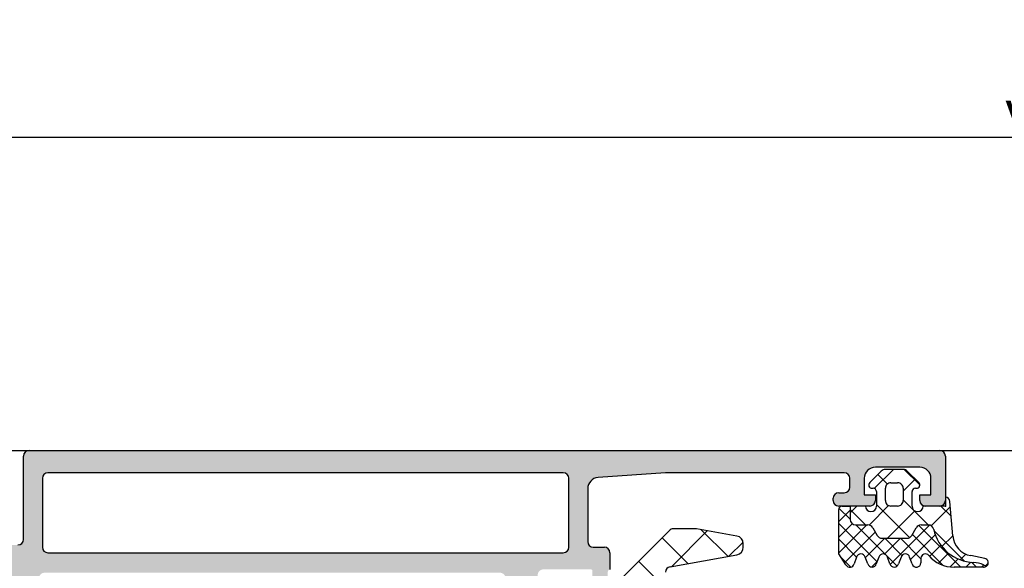
# Model space of a CAD drawing. Units: inches. Extents: x -940 to 962, y 1553 to 2584.
# Drawn here: x -645 to -557, y 2237 to 2286 of the extents above; entities that cross this region are included whole.
import ezdxf

# ---------------------------------------------------------------- set-up
doc = ezdxf.new("R2010")
doc.units = ezdxf.units.IN
doc.layers.add('S36_Dämmung_Schraffur', color=7, linetype='Continuous')
doc.dimstyles.get("Standard").update_dxf_attribs({"dimtxt": 3.5, "dimasz": 3.5, "dimexe": 0.18, "dimexo": 0.0625, "dimgap": 0.09, "dimtad": 1, "dimdec": 0, "dimzin": 0, "dimdsep": 46, "dimtxsty": 'Standard', "dimcen": 0.09, "dimadec": 0, "dimazin": 0, "dimtfac": 1, "dimtdec": 0, "dimtofl": 0, "dimtmove": 0, "dimatfit": 3, "dimfxl": 0, "dimtolj": 1, "dimtzin": 0, "dimarcsym": 0})

# ---------------------------------------------------------------- blocks, each defined once
blk = doc.blocks.new('*D339')
at = {"layer": 'Defpoints', "color": 0, "transparency": 16777216}
for p in [(-427.863, 2275.482), (-427.863, 2275.482), (-649.898, 2244.77)]:
    blk.add_point(p, dxfattribs=at)
at = {"layer": 'S36_Dämmung_Schraffur', "color": 0, "lineweight": -2, "transparency": 16777216}
for p, q in [((-649.898, 2244.832), (-649.898, 2275.662)), ((-427.863, 2275.545), (-427.863, 2275.662)), ((-646.398, 2275.482), (-431.363, 2275.482))]:
    blk.add_line(p, q, dxfattribs=at)
at = {"layer": 'S36_Dämmung_Schraffur', "color": 0, "transparency": 16777216}
for points in [[(-646.398, 2276.066), (-646.398, 2274.899), (-649.898, 2275.482)], [(-431.363, 2276.066), (-431.363, 2274.899), (-427.863, 2275.482)]]:
    blk.add_solid(points, dxfattribs=at)
at = {"layer": 'S36_Dämmung_Schraffur', "color": 0, "transparency": 16777216, "insert": (-538.881, 2277.906), "char_height": 3.5, "attachment_point": 5}
blk.add_mtext('\\A1;vide de passage', dxfattribs=at)

msp = doc.modelspace()

# ---------------------------------------------------------------- hatches: boundary and pattern name
at = {"linetype": 'Continuous'}
h = msp.add_hatch(color=256, dxfattribs=at)
h.paths.add_polyline_path([(-568.198, 2245.77), (-564.198, 2245.77), (-563.999, 2245.75), (-563.809, 2245.691), (-563.633, 2245.595), (-563.481, 2245.467), (-563.356, 2245.31), (-563.266, 2245.132), (-563.213, 2244.94), (-563.198, 2244.77), (-563.198, 2243.27), (-564.198, 2243.27), (-564.198, 2242.77), (-564.188, 2242.671), (-564.158, 2242.575), (-564.111, 2242.488), (-564.046, 2242.411), (-563.968, 2242.349), (-563.879, 2242.304), (-563.783, 2242.277), (-563.698, 2242.27), (-562.398, 2242.27), (-562.299, 2242.28), (-562.203, 2242.309), (-562.116, 2242.357), (-562.039, 2242.422), (-561.977, 2242.5), (-561.932, 2242.589), (-561.905, 2242.685), (-561.898, 2242.77), (-561.898, 2246.77), (-561.908, 2246.869), (-561.937, 2246.965), (-561.985, 2247.052), (-562.05, 2247.129), (-562.128, 2247.191), (-562.217, 2247.236), (-562.313, 2247.263), (-562.398, 2247.27), (-644.398, 2247.27), (-644.497, 2247.26), (-644.593, 2247.23), (-644.68, 2247.183), (-644.757, 2247.118), (-644.819, 2247.04), (-644.864, 2246.951), (-644.891, 2246.855), (-644.898, 2246.77), (-644.898, 2239.27), (-644.908, 2239.171), (-644.937, 2239.075), (-644.985, 2238.988), (-645.05, 2238.911), (-645.128, 2238.849), (-645.217, 2238.804), (-645.313, 2238.777), (-645.398, 2238.77), (-654.398, 2238.77), (-654.497, 2238.76), (-654.593, 2238.73), (-654.68, 2238.683), (-654.757, 2238.618), (-654.819, 2238.54), (-654.864, 2238.451), (-654.891, 2238.355), (-654.898, 2238.27), (-654.898, 2237.97), (-654.888, 2237.871), (-654.858, 2237.775), (-654.811, 2237.688), (-654.746, 2237.611), (-654.668, 2237.549), (-654.579, 2237.504), (-654.483, 2237.477), (-654.398, 2237.47), (-653.398, 2237.47), (-653.299, 2237.46), (-653.203, 2237.43), (-653.116, 2237.383), (-653.039, 2237.318), (-652.977, 2237.24), (-652.932, 2237.151), (-652.905, 2237.055), (-652.898, 2236.97), (-652.898, 2236.57), (-652.846, 2236.549), (-652.8, 2236.518), (-652.761, 2236.479), (-652.73, 2236.432), (-652.709, 2236.381), (-652.699, 2236.326), (-652.698, 2236.297), (-652.698, 2235.843), (-652.702, 2235.788), (-652.718, 2235.734), (-652.743, 2235.685), (-652.778, 2235.641), (-652.821, 2235.606), (-652.871, 2235.58), (-652.898, 2235.57), (-652.898, 2233.69), (-652.892, 2233.63), (-652.874, 2233.573), (-652.846, 2233.52), (-652.807, 2233.475), (-652.76, 2233.437), (-652.707, 2233.41), (-652.649, 2233.394), (-652.598, 2233.39), (-651.618, 2233.39), (-651.558, 2233.396), (-651.501, 2233.414), (-651.449, 2233.442), (-651.403, 2233.481), (-651.366, 2233.528), (-651.338, 2233.581), (-651.322, 2233.639), (-651.318, 2233.69), (-651.318, 2236.45), (-651.316, 2236.474), (-651.309, 2236.497), (-651.297, 2236.518), (-651.282, 2236.536), (-651.263, 2236.551), (-651.241, 2236.562), (-651.218, 2236.568), (-651.198, 2236.57), (-646.898, 2236.57), (-646.799, 2236.56), (-646.703, 2236.53), (-646.616, 2236.483), (-646.539, 2236.418), (-646.477, 2236.34), (-646.432, 2236.251), (-646.405, 2236.155), (-646.398, 2236.07), (-646.398, 2235.37), (-647.779, 2232.977), (-647.791, 2232.952), (-647.797, 2232.925), (-647.798, 2232.897), (-647.793, 2232.87), (-647.783, 2232.845), (-647.768, 2232.822), (-647.748, 2232.802), (-647.725, 2232.786), (-647.7, 2232.776), (-647.673, 2232.771), (-647.646, 2232.771), (-646.668, 2232.967), (-645.747, 2233.354), (-644.922, 2233.916), (-644.225, 2234.631), (-643.684, 2235.47), (-643.47, 2235.95), (-643.425, 2236.039), (-643.363, 2236.117), (-643.287, 2236.182), (-643.2, 2236.23), (-643.105, 2236.26), (-643.005, 2236.27), (-643.004, 2236.27), (-601.992, 2236.27), (-601.893, 2236.26), (-601.798, 2236.23), (-601.71, 2236.183), (-601.634, 2236.118), (-601.572, 2236.04), (-601.526, 2235.951), (-601.526, 2235.95), (-601.076, 2235.058), (-600.458, 2234.274), (-599.696, 2233.629), (-598.822, 2233.147), (-597.869, 2232.849), (-597.35, 2232.771), (-597.322, 2232.771), (-597.295, 2232.776), (-597.27, 2232.787), (-597.247, 2232.803), (-597.228, 2232.822), (-597.213, 2232.846), (-597.203, 2232.871), (-597.198, 2232.898), (-597.199, 2232.926), (-597.205, 2232.953), (-597.216, 2232.977), (-598.598, 2235.37), (-598.598, 2236.07), (-598.588, 2236.169), (-598.558, 2236.265), (-598.511, 2236.352), (-598.446, 2236.429), (-598.368, 2236.491), (-598.279, 2236.536), (-598.183, 2236.563), (-598.098, 2236.57), (-593.798, 2236.57), (-593.774, 2236.567), (-593.751, 2236.56), (-593.73, 2236.549), (-593.712, 2236.533), (-593.697, 2236.515), (-593.686, 2236.493), (-593.68, 2236.47), (-593.678, 2236.45), (-593.678, 2233.69), (-593.672, 2233.63), (-593.654, 2233.573), (-593.626, 2233.52), (-593.587, 2233.475), (-593.54, 2233.437), (-593.487, 2233.41), (-593.429, 2233.394), (-593.378, 2233.39), (-592.398, 2233.39), (-592.338, 2233.396), (-592.281, 2233.414), (-592.229, 2233.442), (-592.183, 2233.481), (-592.146, 2233.528), (-592.118, 2233.581), (-592.102, 2233.639), (-592.098, 2233.69), (-592.098, 2235.57), (-592.15, 2235.591), (-592.196, 2235.622), (-592.235, 2235.661), (-592.266, 2235.708), (-592.287, 2235.759), (-592.297, 2235.814), (-592.298, 2235.843), (-592.298, 2236.297), (-592.294, 2236.352), (-592.278, 2236.406), (-592.252, 2236.455), (-592.217, 2236.498), (-592.175, 2236.534), (-592.125, 2236.56), (-592.098, 2236.57), (-592.098, 2238.07), (-592.108, 2238.169), (-592.137, 2238.265), (-592.185, 2238.352), (-592.25, 2238.429), (-592.328, 2238.491), (-592.417, 2238.536), (-592.513, 2238.563), (-592.598, 2238.57), (-593.598, 2238.57), (-593.697, 2238.58), (-593.793, 2238.609), (-593.88, 2238.657), (-593.957, 2238.722), (-594.019, 2238.8), (-594.064, 2238.889), (-594.091, 2238.985), (-594.098, 2239.07), (-594.098, 2243.839), (-594.078, 2244.037), (-594.019, 2244.228), (-593.923, 2244.403), (-593.795, 2244.556), (-593.638, 2244.68), (-593.46, 2244.771), (-593.268, 2244.824), (-593.169, 2244.836), (-587.098, 2245.27), (-570.998, 2245.27), (-570.899, 2245.26), (-570.803, 2245.23), (-570.716, 2245.183), (-570.639, 2245.118), (-570.577, 2245.04), (-570.532, 2244.951), (-570.505, 2244.855), (-570.498, 2244.77), (-570.498, 2243.97), (-570.508, 2243.871), (-570.537, 2243.775), (-570.585, 2243.688), (-570.65, 2243.611), (-570.728, 2243.549), (-570.817, 2243.504), (-570.913, 2243.477), (-570.998, 2243.47), (-571.498, 2243.47), (-571.597, 2243.46), (-571.693, 2243.43), (-571.78, 2243.383), (-571.857, 2243.318), (-571.919, 2243.24), (-571.964, 2243.151), (-571.991, 2243.055), (-571.998, 2242.97), (-571.998, 2242.77), (-571.988, 2242.671), (-571.958, 2242.575), (-571.911, 2242.488), (-571.846, 2242.411), (-571.768, 2242.349), (-571.679, 2242.304), (-571.583, 2242.277), (-571.498, 2242.27), (-568.698, 2242.27), (-568.599, 2242.28), (-568.503, 2242.309), (-568.416, 2242.357), (-568.339, 2242.422), (-568.277, 2242.5), (-568.232, 2242.589), (-568.205, 2242.685), (-568.198, 2242.77), (-568.198, 2243.27), (-569.198, 2243.27), (-569.198, 2244.77), (-569.178, 2244.969), (-569.119, 2245.159), (-569.023, 2245.335), (-568.895, 2245.487), (-568.738, 2245.611), (-568.56, 2245.702), (-568.368, 2245.755)])
h.paths.add_polyline_path([(-642.698, 2245.27), (-596.298, 2245.27), (-596.199, 2245.26), (-596.103, 2245.23), (-596.016, 2245.183), (-595.939, 2245.118), (-595.877, 2245.04), (-595.832, 2244.951), (-595.805, 2244.855), (-595.798, 2244.77), (-595.798, 2238.57), (-595.808, 2238.471), (-595.837, 2238.375), (-595.885, 2238.288), (-595.95, 2238.211), (-596.028, 2238.149), (-596.117, 2238.104), (-596.213, 2238.077), (-596.298, 2238.07), (-642.698, 2238.07), (-642.797, 2238.08), (-642.893, 2238.109), (-642.98, 2238.157), (-643.057, 2238.222), (-643.119, 2238.3), (-643.164, 2238.389), (-643.191, 2238.485), (-643.198, 2238.57), (-643.198, 2244.77), (-643.188, 2244.869), (-643.158, 2244.965), (-643.111, 2245.052), (-643.046, 2245.129), (-642.968, 2245.191), (-642.879, 2245.236), (-642.783, 2245.263)], flags=16)

# ---------------------------------------------------------------- linework, layer by layer
for p, q in [((-644.398, 2247.27), (-562.398, 2247.27)), ((-644.898, 2239.27), (-644.898, 2246.77)), ((-561.898, 2246.77), (-561.898, 2242.77)), ((-566.574, 2245.57), (-568.293, 2243.851)), ((-564.198, 2245.77), (-568.198, 2245.77)), ((-565.68, 2245.57), (-567.316, 2245.57)), ((-565.592, 2245.562), (-564.198, 2244.168)), ((-643.198, 2244.77), (-643.198, 2238.57)), ((-643.198, 2244.77), (-643.198, 2244.77)), ((-596.298, 2245.27), (-642.698, 2245.27)), ((-595.798, 2238.57), (-595.798, 2244.77)), ((-587.098, 2245.27), (-593.169, 2244.836)), ((-570.998, 2245.27), (-587.098, 2245.27)), ((-570.498, 2243.97), (-570.498, 2244.77)), ((-569.198, 2244.77), (-569.198, 2243.27)), ((-569.198, 2244.77), (-569.198, 2244.77)), ((-567.67, 2245.423), (-568.71, 2244.382)), ((-567.976, 2245.117), (-567.115, 2244.257)), ((-564.609, 2244.706), (-565.698, 2243.617)), ((-564.286, 2244.382), (-565.326, 2245.423)), ((-563.198, 2243.27), (-563.198, 2244.77)), ((-594.098, 2243.839), (-594.098, 2239.07)), ((-568.498, 2243.87), (-568.398, 2243.87)), ((-567.298, 2242.77), (-567.298, 2243.87)), ((-566.798, 2244.37), (-566.198, 2244.37)), ((-565.698, 2243.87), (-565.698, 2242.77)), ((-564.598, 2243.87), (-564.498, 2243.87)), ((-571.998, 2242.77), (-571.998, 2242.97)), ((-571.498, 2243.47), (-570.998, 2243.47)), ((-569.198, 2243.27), (-568.198, 2243.27)), ((-568.198, 2243.27), (-568.198, 2242.77)), ((-568.098, 2243.57), (-568.098, 2242.27)), ((-565.698, 2242.84), (-563.431, 2240.572)), ((-564.898, 2242.27), (-564.898, 2243.57)), ((-564.198, 2242.77), (-564.198, 2243.27)), ((-564.198, 2243.27), (-563.198, 2243.27)), ((-561.898, 2243.07), (-561.898, 2242.27)), ((-561.898, 2243.07), (-561.898, 2243.07)), ((-568.698, 2242.27), (-571.498, 2242.27)), ((-571.498, 2237.97), (-571.498, 2241.97)), ((-571.475, 2242.084), (-570.477, 2241.086)), ((-571.198, 2242.27), (-570.477, 2242.27)), ((-569.098, 2242.27), (-570.477, 2242.27)), ((-570.477, 2242.27), (-570.477, 2241.072)), ((-570.477, 2242.27), (-570.477, 2241.072)), ((-569.874, 2242.27), (-570.477, 2241.666)), ((-570.477, 2241.962), (-569.088, 2240.572)), ((-567.002, 2242.313), (-568.755, 2240.56)), ((-568.098, 2242.411), (-565.12, 2239.433)), ((-566.198, 2242.27), (-566.798, 2242.27)), ((-566.198, 2242.27), (-566.198, 2242.27)), ((-561.898, 2242.27), (-563.898, 2242.27)), ((-562.398, 2242.27), (-563.698, 2242.27)), ((-561.457, 2242.201), (-563.166, 2240.492)), ((-562.3, 2242.27), (-561.382, 2241.353)), ((-561.229, 2239.597), (-561.498, 2242.67)), ((-570.477, 2241.904), (-571.498, 2240.884)), ((-564.649, 2241.838), (-567.114, 2239.372)), ((-584.395, 2240.225), (-586.391, 2240.225)), ((-580.676, 2239.577), (-584.308, 2240.217)), ((-583.873, 2240.14), (-581.466, 2237.733)), ((-571.498, 2240.692), (-568.046, 2237.241)), ((-570.287, 2240.68), (-571.498, 2239.469)), ((-568.981, 2240.572), (-571.498, 2238.055)), ((-569.977, 2240.572), (-568.866, 2240.572)), ((-569.977, 2240.572), (-568.866, 2240.572)), ((-569.964, 2240.572), (-567.32, 2237.928)), ((-568.433, 2240.322), (-568.029, 2239.622)), ((-568.433, 2240.322), (-568.029, 2239.622)), ((-563.335, 2240.562), (-566.871, 2237.025)), ((-564.926, 2239.622), (-564.522, 2240.322)), ((-564.926, 2239.622), (-564.522, 2240.322)), ((-564.272, 2240.537), (-560.505, 2236.77)), ((-564.089, 2240.572), (-563.437, 2240.572)), ((-564.089, 2240.572), (-563.437, 2240.572)), ((-586.744, 2240.078), (-591.219, 2235.603)), ((-587.399, 2239.424), (-585.073, 2237.097)), ((-583.329, 2240.044), (-586.533, 2236.84)), ((-571.498, 2239.278), (-569.887, 2237.667)), ((-568.207, 2239.932), (-570.973, 2237.166)), ((-567.352, 2239.372), (-569.095, 2237.63)), ((-567.596, 2239.372), (-565.359, 2239.372)), ((-567.596, 2239.372), (-565.359, 2239.372)), ((-565.938, 2239.372), (-567.364, 2237.947)), ((-567.35, 2239.372), (-565.804, 2237.827)), ((-565.936, 2239.372), (-564.098, 2237.535)), ((-562.801, 2239.681), (-565.029, 2237.453)), ((-564.869, 2239.72), (-562.083, 2236.934)), ((-562.921, 2240.062), (-560.181, 2237.323)), ((-561.229, 2239.601), (-562.202, 2238.627)), ((-593.598, 2238.57), (-592.598, 2238.57)), ((-580.111, 2239.019), (-581.382, 2237.748)), ((-580.098, 2238.562), (-580.098, 2238.887)), ((-562.306, 2238.762), (-563.321, 2237.747)), ((-642.698, 2238.07), (-596.298, 2238.07)), ((-592.098, 2238.07), (-592.098, 2236.57)), ((-586.685, 2236.813), (-580.676, 2237.873)), ((-570.844, 2236.97), (-571.498, 2237.97)), ((-571.297, 2237.663), (-570.413, 2236.779)), ((-569.884, 2237.674), (-570.112, 2237.067)), ((-568.884, 2237.067), (-569.112, 2237.674)), ((-567.884, 2237.674), (-568.112, 2237.067)), ((-567.14, 2237.748), (-566.249, 2236.857)), ((-566.884, 2237.067), (-567.112, 2237.674)), ((-565.884, 2237.674), (-566.112, 2237.067)), ((-564.884, 2237.067), (-565.112, 2237.674)), ((-564.098, 2237.57), (-564.098, 2237.17)), ((-561.614, 2238.04), (-562.526, 2237.128)), ((-560.73, 2237.51), (-561.45, 2236.79)), ((-560.055, 2237.946), (-560.56, 2237.441)), ((-558.357, 2237.563), (-559.618, 2237.808)), ((-589.52, 2237.302), (-587.098, 2234.88)), ((-568.032, 2237.278), (-568.538, 2236.772)), ((-558.434, 2236.77), (-561.106, 2236.77)), ((-559.605, 2237.221), (-560.055, 2236.77)), ((-559.535, 2237.214), (-559.091, 2236.77)), ((-558.433, 2236.978), (-558.641, 2236.77)), ((-558.46, 2236.992), (-558.187, 2236.855)), ((-558.46, 2236.992), (-558.187, 2236.855)), ((-558.035, 2237.138), (-558.274, 2236.899))]:
    msp.add_line(p, q, dxfattribs=at)
for centre, radius, start, end in [((-644.398, 2246.77), 0.5, 90, 180), ((-562.398, 2246.77), 0.5, 0, 90), ((-568.198, 2244.77), 1, 90, 180), ((-567.316, 2245.07), 0.5, 90, 135.0277), ((-565.68, 2245.07), 0.5, 44.97984, 90), ((-564.198, 2244.77), 1, 0, 90), ((-642.698, 2244.77), 0.5, 90, 180), ((-596.298, 2244.77), 0.5, 0, 90), ((-593.098, 2243.839), 1, 94.08562, 180), ((-570.998, 2244.77), 0.5, 0, 90), ((-570.998, 2243.97), 0.5, 270, 0), ((-568.498, 2244.17), 0.3, 135.05732, 270.00005), ((-568.398, 2243.57), 0.3, 360, 90), ((-566.798, 2243.87), 0.5, 89.99786, 180.00214), ((-566.198, 2243.87), 0.5, 359.99786, 90.00214), ((-564.598, 2243.57), 0.3, 90, 180), ((-564.498, 2244.17), 0.3, 270.00548, 44.96308), ((-571.498, 2242.97), 0.5, 90, 180), ((-561.898, 2242.67), 0.4, 0.00064, 89.99992), ((-571.498, 2242.77), 0.5, 180, 270), ((-571.198, 2241.97), 0.3, 90, 180), ((-568.598, 2242.27), 0.5, 180.00064, 0.00064), ((-568.698, 2242.77), 0.5, 270, 0), ((-566.798, 2242.77), 0.5, 179.99888, 270.00112), ((-566.198, 2242.77), 0.5, 269.99888, 0.00112), ((-564.398, 2242.27), 0.5, 180, 0), ((-563.698, 2242.77), 0.5, 180, 270), ((-562.398, 2242.77), 0.5, 270, 0), ((-569.977, 2241.072), 0.5, 180, 270), ((-569.977, 2241.072), 0.5, 180, 270), ((-586.391, 2239.725), 0.5, 90, 135), ((-584.395, 2239.725), 0.5, 80, 90), ((-568.866, 2240.072), 0.5, 30, 90), ((-568.866, 2240.072), 0.5, 30, 90), ((-564.089, 2240.072), 0.5, 90, 150), ((-564.089, 2240.072), 0.5, 90, 150), ((-563.437, 2240.072), 0.5, 12.12661, 90), ((-563.437, 2240.072), 0.5, 12.12661, 90), ((-559.231, 2241.012), 3.81, 192.65989, 268.10052), ((-559.231, 2241.012), 3.81, 192.65989, 268.10052), ((-645.398, 2239.27), 0.5, 270, 0), ((-580.798, 2238.887), 0.7, 0, 80), ((-567.596, 2239.872), 0.5, 210, 270), ((-567.596, 2239.872), 0.5, 210, 270), ((-565.359, 2239.872), 0.5, 270, 330), ((-565.359, 2239.872), 0.5, 270, 330), ((-559.236, 2239.771), 2, 185.00821, 258.9975), ((-642.698, 2238.57), 0.5, 180, 270), ((-596.298, 2238.57), 0.5, 270, 0), ((-593.598, 2239.07), 0.5, 180, 270), ((-592.598, 2238.07), 0.5, 0, 90), ((-580.798, 2238.562), 0.7, 280, 0), ((-569.498, 2237.57), 0.4, 15.00018, 164.99982), ((-567.498, 2237.57), 0.4, 15.00017, 164.99983), ((-565.498, 2237.57), 0.4, 15.00018, 164.99982), ((-563.698, 2237.57), 0.4, 40.32079, 180), ((-561.106, 2239.77), 3, 220.31982, 270.00133), ((-558.433, 2237.17), 0.4, 307.98606, 78.98944), ((-586.598, 2236.321), 0.5, 100, 180.00022), ((-570.498, 2237.17), 0.4, 209.99967, 345.00053), ((-568.498, 2237.17), 0.4, 194.99956, 345.00044), ((-566.498, 2237.17), 0.4, 194.99956, 345.00044), ((-564.498, 2237.17), 0.4, 194.99972, 0.00022), ((-559.692, 2233.791), 3.429, 68.94633, 84.39887), ((-559.692, 2233.791), 3.429, 68.94633, 84.39887), ((-558.433, 2237.17), 0.4, 269.91911, 307.98606)]:
    msp.add_arc(centre, radius, start, end, dxfattribs=at)
for p in [(-561.898, 2242.27), (-558.434, 2236.77)]:
    msp.add_point(p)
at = {"layer": 'S36_Dämmung_Schraffur'}
msp.add_line((-903.202, 2247.27), (-278.963, 2247.27), dxfattribs=at)

# ---------------------------------------------------------------- dimensions: what is measured, and where the dimension line sits
dim = msp.add_linear_dim(base=(-427.863, 2275.482), p1=(-649.898, 2244.77), p2=(-427.863, 2275.482), text='vide de passage', dimstyle='Standard', override={"dimsah": 1, "dimse1": 0, "dimsd1": 0, "dimfxlon": 0}, dxfattribs=at)
dim.commit()
dim.dimension.update_dxf_attribs({"geometry": '*D339', "text_midpoint": (-538.881, 2277.906)})

doc.saveas('drawing.dxf')
